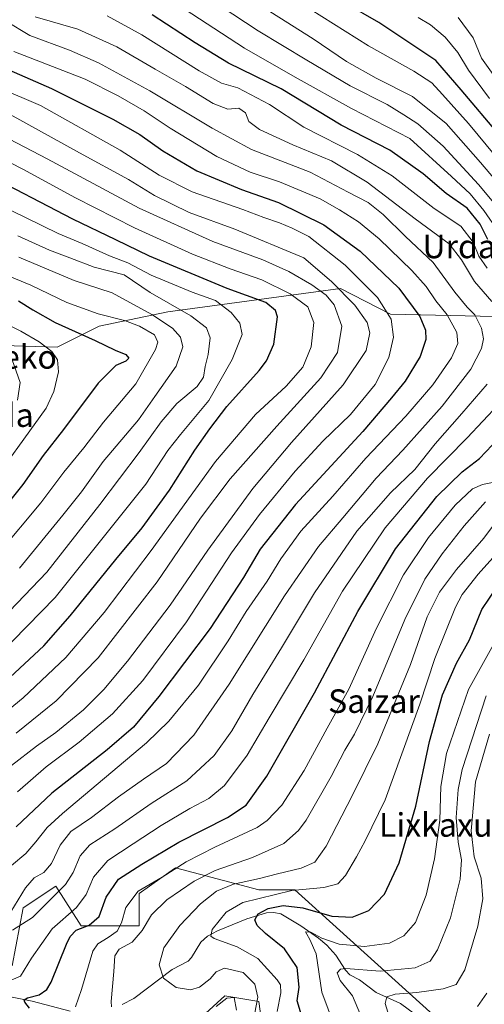
# Model space of a CAD drawing. Units: metres. Extents: x 634458 to 637407, y 4769084 to 4771454.
# Drawn here: x 635476 to 635634, y 4769382 to 4769716 of the extents above; entities that cross this region are included whole.
import ezdxf
from ezdxf.enums import TextEntityAlignment as Align

# ---------------------------------------------------------------- set-up
doc = ezdxf.new("R2010")
doc.units = ezdxf.units.M
doc.header["$MEASUREMENT"] = 0
for name, color, linetype, lineweight in [('Arbolado forestal CxS', 92, 'Continuous', 0), ('Corriente natural lineal', 142, 'Continuous', 13), ('Curva de nivel maestra', 30, 'Continuous', 30), ('Curva de nivel normal', 30, 'Continuous', 0), ('Pastizal CxS', 92, 'Continuous', 0), ('Texto cartográfico', 7, 'Continuous', 0)]:
    doc.layers.add(name, color=color, linetype=linetype, lineweight=lineweight)
doc.styles.add('Style-Arial', font='txt')

msp = doc.modelspace()

# ---------------------------------------------------------------- linework, layer by layer
at = {"layer": 'Arbolado forestal CxS', "color": 92, "linetype": 'Continuous', "lineweight": 0}
for points in [[(635679.1997, 4769750.8983, 748.8113), (635673.8661, 4769695.2491, 774.5599), (635686.4981, 4769683.7813, 775.4014), (635697.6481, 4769676.6931, 776.8175), (635709.3769, 4769657.5503, 786.536), (635709.7469, 4769636.5853, 797.0042), (635695.7645, 4769623.1885, 807.7142), (635637.6433, 4769615.2775, 836.4382), (635601.9949, 4769616.0889, 855.0231), (635585.0441, 4769624.8035, 859.8543), (635526.2885, 4769616.8617, 886.1522), (635502.9975, 4769611.9145, 896.4588), (635488.7113, 4769604.8619, 903.0623), (635408.4729, 4769607.3217, 924.7399)], [(635679.1997, 4769750.8983, 748.8113), (635673.8661, 4769695.2491, 774.5599), (635686.4981, 4769683.7813, 775.4014), (635697.6481, 4769676.6931, 776.8175), (635709.3769, 4769657.5503, 786.536), (635709.7469, 4769636.5853, 797.0042), (635695.7645, 4769623.1885, 807.7142), (635637.6433, 4769615.2775, 836.4382), (635601.9949, 4769616.0889, 855.0231), (635585.0441, 4769624.8035, 859.8543), (635526.2885, 4769616.8617, 886.1522), (635502.9975, 4769611.9145, 896.4588), (635488.7113, 4769604.8619, 903.0623), (635408.4729, 4769607.3217, 924.7399)], [(635473.4333, 4769394.6027, 832.1853), (635477.1295, 4769414.3275, 839.8372), (635488.2187, 4769421.7253, 837.6366), (635496.8435, 4769408.1627, 827.5255), (635516.5575, 4769408.1621, 816.9061), (635516.5577, 4769419.2583, 820.3874), (635523.5615, 4769424.1635, 821.5284), (635528.8789, 4769427.8879, 821.5621), (635557.2171, 4769420.4897, 808.6661), (635569.5381, 4769420.4893, 806.3271), (635621.2869, 4769373.6379, 778.0744)], [(635473.4333, 4769394.6027, 832.1853), (635477.1295, 4769414.3275, 839.8372), (635488.2187, 4769421.7253, 837.6366), (635496.8435, 4769408.1627, 827.5255), (635516.5575, 4769408.1621, 816.9061), (635516.5577, 4769419.2583, 820.3874), (635523.5615, 4769424.1635, 821.5284), (635528.8789, 4769427.8879, 821.5621), (635557.2171, 4769420.4897, 808.6661), (635569.5381, 4769420.4893, 806.3271), (635621.2869, 4769373.6379, 778.0744)], [(635560.9133, 4769356.3791, 813.3809), (635557.2467, 4769382.4583, 810.8598), (635545.7055, 4769384.4419, 814.2411), (635532.5745, 4769372.4081, 821.2833)], [(635560.9133, 4769356.3791, 813.3809), (635557.2467, 4769382.4583, 810.8598), (635545.7055, 4769384.4419, 814.2411), (635532.5745, 4769372.4081, 821.2833)]]:
    msp.add_polyline3d(points, dxfattribs=at)
at = {"layer": 'Corriente natural lineal', "color": 142, "linetype": 'Continuous', "lineweight": 13}
for points in [[(635510.7941, 4769381.4843, 813.5543), (635514.7955, 4769383.4929, 812.2233), (635527.829, 4769393.3388, 808.4937), (635533.2271, 4769396.2664, 807.0274), (635534.3635, 4769397.4526, 806.693), (635537.5975, 4769402.6438, 805.934), (635539.8517, 4769404.7375, 805.4775), (635543.1935, 4769406.4888, 804.4166), (635553.2261, 4769410.5409, 802.0589), (635559.8551, 4769412.6304, 800.7885), (635562.3082, 4769412.7814, 800.2091), (635564.6982, 4769412.3271, 799.2842), (635571.584, 4769408.1648, 796.3241), (635577.5678, 4769404.042, 795.2942), (635580.3294, 4769401.6299, 794.5277), (635583.4317, 4769398.2294, 793.1087), (635586.7682, 4769393.1407, 790.4277), (635588.2517, 4769391.5957, 789.6553), (635591.4723, 4769389.8207, 788.8567), (635597.2066, 4769385.5536, 786.5674), (635605.4651, 4769381.8568, 784.3525), (635618.8332, 4769371.9418, 777.7151)], [(635472.2894, 4769384.2373, 827.3351), (635480.1464, 4769382.625, 823.7377), (635493.1097, 4769379.1895, 818.4778)]]:
    msp.add_polyline3d(points, dxfattribs=at)
at = {"layer": 'Curva de nivel maestra', "color": 30, "linetype": 'Continuous', "lineweight": 30, "flags": 128}
for points, elevation in [([(635639.09, 4769676.9101), (635626.01, 4769692.3101), (635617.39, 4769702.2001), (635606.9, 4769709.2901), (635598.06, 4769715.1101), (635586.67, 4769721.7101)], 800), ([(635635.17, 4769641.3801), (635632.47, 4769646.6201), (635628.04, 4769652.0401), (635620.95, 4769657.0101), (635613.08, 4769663.7301), (635601.79, 4769671.7201), (635585.27, 4769680.2201), (635564.85, 4769692.5601), (635546.94, 4769701.3101), (635535.56, 4769708.2601), (635521.04, 4769717.7401)], 825), ([(635460.42, 4769704.1101), (635486.75, 4769692.6701), (635507.64, 4769682.2401), (635516.85, 4769677.0501), (635524.6, 4769671.5101), (635536.18, 4769664.7801), (635551.36, 4769658.4201), (635563.93, 4769654.0101), (635579.31, 4769646.4401), (635591.74, 4769637.4501), (635604.88, 4769624.9001), (635611.96, 4769615.2901), (635613.9, 4769610.6001), (635614, 4769607.4201), (635612.07, 4769601.6001), (635607.04, 4769593.3201), (635602.34, 4769587.6001), (635592.58, 4769576.1201), (635569.78, 4769551.4001), (635557.67, 4769536.1601), (635552.02, 4769526.5801), (635540.71, 4769509.2101), (635523.28, 4769486.1701), (635514.61, 4769475.7601), (635505.66, 4769467.9801), (635486.93, 4769453.2801), (635474.75, 4769441.8801)], 850), ([(635471.04, 4769491.0801), (635484.17, 4769503.3401), (635493.06, 4769513.5101), (635508.61, 4769532.6601), (635517.61, 4769543.4001), (635526.93, 4769556.1901), (635535.52, 4769569.8701), (635540.61, 4769577.1201), (635546.39, 4769584.7201), (635557.4, 4769596.9401), (635559.82, 4769600.1901), (635562.4, 4769605.8201), (635563.64, 4769615.1001), (635562.96, 4769617.2601), (635559.62, 4769620.0001), (635546.45, 4769624.7601), (635520.08, 4769635.7301), (635508.65, 4769641.3301), (635494.05, 4769648.3401), (635463.46, 4769664.1601)], 875), ([(635475.51, 4769620.5601), (635480.42, 4769617.4601), (635488.07, 4769613.2601), (635501.61, 4769607.1201), (635508.47, 4769603.7901), (635512.09, 4769602.3401), (635513.1, 4769601.1001), (635512.06, 4769600.0301), (635508.61, 4769598.5801), (635502.69, 4769592.6101), (635490.81, 4769576.8701), (635483.96, 4769568.0001), (635477.06, 4769558.1701), (635461.67, 4769539.1801)], 900), ([(635479.27, 4769380.2101), (635477.65, 4769382.2401), (635477.5, 4769383.0201), (635478.56, 4769383.7701), (635482.56, 4769384.7201), (635485.14, 4769386.5601), (635486.64, 4769389.1001), (635491.86, 4769402.0101), (635493.08, 4769404.6101), (635495.18, 4769406.7201), (635499.63, 4769408.4201), (635502.96, 4769411.3401), (635505.32, 4769418.0101), (635509.54, 4769424.0601), (635517.49, 4769429.1801), (635530.07, 4769436.6401), (635546.59, 4769445.0401), (635552.92, 4769449.2401), (635559.94, 4769459.0601), (635576.17, 4769487.3301), (635590.96, 4769515.0001), (635603.74, 4769536.3301), (635617.76, 4769554.0801), (635626.38, 4769562.4301), (635632.27, 4769566.9701), (635636.6, 4769571.5301)], 825), ([(635572.12, 4769376.6801), (635570.32, 4769382.7801), (635570.96, 4769387.3901), (635570.32, 4769394.1101), (635566.02, 4769400.3601), (635559.55, 4769405.6201), (635556.71, 4769408.2801), (635555.92, 4769410.3101), (635557.01, 4769412.2601), (635560.39, 4769414.1501), (635565.59, 4769415.0901), (635572.22, 4769414.2901), (635582.06, 4769411.4701), (635589, 4769411.1501), (635594.62, 4769413.3801), (635600.01, 4769418.9701), (635604.92, 4769429.5701), (635610.6, 4769448.9001), (635615.27, 4769470.8401), (635619.71, 4769486.6601), (635624.5, 4769497.5001), (635628.93, 4769505.4101), (635633.05, 4769515.6601), (635638.24, 4769523.4201)], 800)]:
    msp.add_lwpolyline(points, dxfattribs=dict(at, elevation=elevation))
at = {"layer": 'Curva de nivel normal', "color": 30, "linetype": 'Continuous', "lineweight": 0, "flags": 128}
for points, elevation in [([(635639.41, 4769651.16), (635631.93, 4769660.15), (635619.91, 4769673.16), (635611.32, 4769680.75), (635606.6, 4769683.77), (635600.93, 4769687.28), (635588.35, 4769693.62), (635573.61, 4769702.3), (635557.02, 4769712.27), (635531.23, 4769729.45)], 815), ([(635639.69, 4769659.31), (635632.65, 4769667.58), (635620.99, 4769680.79), (635609.54, 4769689.94), (635597.18, 4769696.2), (635587.12, 4769701.83), (635575.68, 4769709.64), (635552.34, 4769724.38)], 810), ([(635638.68, 4769644.29), (635633.72, 4769651.24), (635629.16, 4769656.88), (635622.81, 4769662.86), (635608.6, 4769675.72), (635588.77, 4769685.94), (635569.64, 4769696.6), (635552.42, 4769706.39), (635529.31, 4769721.53)], 820), ([(635634.85, 4769631.65), (635632.08, 4769635.8), (635630.11, 4769640.5), (635625.9, 4769645.97), (635616.9, 4769651.96), (635602.65, 4769663.03), (635590.85, 4769670.32), (635572.57, 4769679.63), (635560.87, 4769687.27), (635550.1, 4769692.89), (635544.53, 4769694.5), (635536.98, 4769698.68), (635517.52, 4769710.89), (635505.75, 4769717.45)], 830), ([(635637.88, 4769669.65), (635628.54, 4769680.86), (635619.71, 4769690.62), (635616.12, 4769694.62), (635610.01, 4769698.62), (635594.6, 4769707.21), (635574.77, 4769719.68)], 805), ([(635472.95, 4769413.01), (635477.94, 4769421.14), (635480.91, 4769424.47), (635484.15, 4769426.37), (635486.78, 4769429.4), (635489.74, 4769435.67), (635493.38, 4769440.28), (635500.39, 4769444.99), (635509.52, 4769452.01), (635518.06, 4769458.01), (635525.88, 4769463.34), (635535.2, 4769473), (635547.23, 4769490.33), (635565.95, 4769520.33), (635577.55, 4769537.13), (635585.82, 4769546.85), (635597.1, 4769560.36), (635606.22, 4769569.81), (635619.58, 4769584.8), (635629.31, 4769597.34), (635632.93, 4769604.34), (635633.6, 4769607.66), (635632.93, 4769611.31), (635630.7, 4769615.76), (635628.08, 4769618.46), (635623.9, 4769623.55), (635616.53, 4769633.64), (635607.09, 4769642.41), (635599.58, 4769649.94), (635594.38, 4769654), (635587.62, 4769657.48), (635574.73, 4769664.31), (635554.72, 4769672.01), (635541.38, 4769679.24), (635520.2, 4769691.96), (635502.7, 4769701.47), (635492.94, 4769705.74), (635479.44, 4769710.67), (635471.17, 4769715.67)], 840), ([(635636.48, 4769620.32), (635630.55, 4769627.18), (635626.19, 4769634.5), (635621.93, 4769639.98), (635610.42, 4769648.47), (635594.13, 4769660.84), (635581.94, 4769668.14), (635568.78, 4769673.56), (635557.5, 4769678.73), (635553.84, 4769681.55), (635552.69, 4769684.4), (635550.44, 4769685.98), (635546.69, 4769685.69), (635541.74, 4769687.59), (635532.34, 4769693.37), (635522.02, 4769699.23), (635508.99, 4769706.88), (635495.73, 4769712.89), (635481.2, 4769717.06)], 835), ([(635635.65, 4769689.28), (635628.58, 4769698.98), (635624.94, 4769704.95), (635620.59, 4769710.18), (635615.58, 4769714.36), (635611.41, 4769716.85)], 795), ([(635641.68, 4769690.74), (635632.95, 4769703.04), (635630.1, 4769709.97), (635625.04, 4769716.79)], 790), ([(635473.12, 4769428.76), (635478.06, 4769432.78), (635481.42, 4769436.76), (635485.26, 4769441.59), (635490.48, 4769446.39), (635519.06, 4769470.35), (635526.63, 4769477.74), (635536.75, 4769490), (635546.88, 4769505), (635552.96, 4769515), (635560.05, 4769525.33), (635564.74, 4769532.9), (635571.57, 4769542.26), (635582.4, 4769554.25), (635593.63, 4769567.1), (635607.27, 4769581.34), (635616.45, 4769592.01), (635622.76, 4769601.24), (635624.93, 4769606.11), (635624.62, 4769609.81), (635621.26, 4769615.78), (635617.45, 4769620.57), (635614.17, 4769625.43), (635609.33, 4769630.88), (635598.22, 4769641.61), (635591.19, 4769647.41), (635584.72, 4769651.47), (635578.17, 4769655.24), (635564.27, 4769660.98), (635554.29, 4769664.26), (635543.03, 4769669.61), (635527.06, 4769679.24), (635518.33, 4769685.08), (635509.47, 4769690.17), (635498.17, 4769695.87), (635473.94, 4769705.31)], 845), ([(635475.24, 4769453.76), (635484.94, 4769462.2), (635496.18, 4769470.67), (635507.49, 4769480.24), (635517.8, 4769491.58), (635532.62, 4769511.56), (635548.01, 4769535), (635557.46, 4769548), (635569.65, 4769562.75), (635578.97, 4769572.89), (635588.43, 4769581.99), (635596.82, 4769592.12), (635601.51, 4769601.29), (635603, 4769608.23), (635602.28, 4769614.38), (635597.65, 4769621.66), (635586.62, 4769632.67), (635574.24, 4769642.42), (635568.57, 4769645.26), (635564.27, 4769647.09), (635558.99, 4769648.88), (635551.78, 4769651.59), (635534.61, 4769657.65), (635523.38, 4769663.27), (635510.06, 4769671.76), (635483.02, 4769686.89), (635468.91, 4769692.96)], 855), ([(635473.14, 4769462.64), (635481.64, 4769469.26), (635488.19, 4769473.87), (635497.67, 4769481.66), (635504.61, 4769488.47), (635512.58, 4769498.09), (635527.17, 4769517.2), (635539.92, 4769535.84), (635555.21, 4769556.86), (635568.38, 4769572.45), (635585.95, 4769591.99), (635593.7, 4769603.65), (635595.02, 4769609.7), (635594.08, 4769613.16), (635589.92, 4769619.1), (635581.94, 4769627.19), (635572.6, 4769635.13), (635549.11, 4769644.9), (635533.63, 4769650.61), (635521.74, 4769656.34), (635512.98, 4769661.8), (635496.31, 4769670.89), (635472.74, 4769683.92)], 860), ([(635474.72, 4769473.67), (635488.32, 4769484.66), (635502.64, 4769499.33), (635522.73, 4769525.1), (635537.4, 4769546.74), (635547.49, 4769560.1), (635563.34, 4769578.02), (635578.35, 4769594.43), (635584.03, 4769603), (635585.48, 4769611.93), (635582.87, 4769619.24), (635580.15, 4769622.5), (635575.28, 4769625.99), (635567.47, 4769630.52), (635558.57, 4769634.55), (635541.58, 4769640.71), (635516.61, 4769652.11), (635485.25, 4769668.8), (635461.91, 4769680.97)], 865), ([(635453.46, 4769466.28), (635477.08, 4769485.64), (635491.63, 4769499.34), (635504.7, 4769514.71), (635520.7, 4769535.7), (635542.53, 4769566), (635556.1, 4769581.99), (635566.51, 4769591.59), (635572.24, 4769598.08), (635575.1, 4769604.89), (635575.91, 4769613.2), (635573.89, 4769618.55), (635567.88, 4769623), (635558.23, 4769627.7), (635547.51, 4769631.41), (635534.76, 4769636.4), (635514.94, 4769645.37), (635494.88, 4769655.59), (635477.02, 4769665.26), (635460.86, 4769673.56)], 870), ([(635468.75, 4769500.2), (635488.04, 4769519.78), (635518.86, 4769558.32), (635526.28, 4769569.68), (635530.61, 4769575.12), (635540.26, 4769586.66), (635548.22, 4769600.59), (635551.58, 4769609.16), (635550.84, 4769612.93), (635547.86, 4769616.56), (635542.57, 4769620.66), (635534.61, 4769623.55), (635520.61, 4769629.26), (635512.75, 4769633.47), (635506.5, 4769635.85), (635497.2, 4769640.01), (635489.01, 4769643.42), (635478.19, 4769648.82), (635460.57, 4769657.24)], 880), ([(635475.37, 4769642.65), (635486.04, 4769637.79), (635493.05, 4769635.21), (635501.26, 4769631.98), (635511.48, 4769629.39), (635520.36, 4769623.37), (635534.18, 4769615.43), (635539.43, 4769611.44), (635540.66, 4769608.04), (635540.04, 4769602.38), (635539, 4769598.23), (635538.49, 4769594.65), (635536.28, 4769591.5), (635529.41, 4769585.69), (635524.01, 4769579.5), (635516.63, 4769568.99), (635503.21, 4769551.33), (635485.2, 4769528.37), (635464.76, 4769507.16)], 885), ([(635475.66, 4769635.36), (635494.51, 4769627.44), (635507.45, 4769623.34), (635520.9, 4769615.94), (635527.94, 4769611.29), (635530.64, 4769608.25), (635531.38, 4769604.94), (635529.13, 4769598.4), (635521.95, 4769588.03), (635516.31, 4769580.09), (635504.28, 4769565.97), (635496.94, 4769555.7), (635490.61, 4769547.78), (635475.94, 4769529.78)], 890), ([(635467.26, 4769630.95), (635479.69, 4769625.9), (635491.99, 4769619.96), (635502.61, 4769616.18), (635511.54, 4769613.94), (635516.66, 4769612), (635521.75, 4769609.01), (635522.9, 4769606.5), (635522.12, 4769604.08), (635515.49, 4769592.39), (635504.47, 4769579.39), (635497.73, 4769570.57), (635490.92, 4769562.31), (635483.13, 4769551.99), (635468.69, 4769534.71)], 895), ([(635468.61, 4769614.17), (635476.33, 4769610.24), (635482.62, 4769606.64), (635486.92, 4769603.3), (635488.8, 4769600.51), (635489.11, 4769596.49), (635487.56, 4769589.8), (635484.98, 4769584.15), (635464.12, 4769555.29)], 905), ([(635475.24, 4769586.84), (635476.1, 4769592.82), (635473.45, 4769600.57)], 910), ([(635473.51, 4769406.73), (635480.34, 4769411.02), (635486.92, 4769417.67), (635491.53, 4769422.24), (635494.1, 4769426.35), (635496.51, 4769432.04), (635499.79, 4769435.71), (635508.34, 4769441.16), (635520.61, 4769449.78), (635532.74, 4769457.46), (635542.06, 4769466.12), (635548.12, 4769474.5), (635555.27, 4769486.86), (635564.96, 4769502.66), (635576.22, 4769521.33), (635590.58, 4769542.31), (635602.07, 4769555.36), (635610.27, 4769563.21), (635617.27, 4769571.95), (635626.27, 4769582.31), (635634.92, 4769592.28)], 835), ([(635471.52, 4769389.07), (635476.21, 4769391.16), (635479.97, 4769397.27), (635487.03, 4769407.18), (635495.26, 4769414.42), (635498.52, 4769418.89), (635501, 4769424.74), (635505.92, 4769430.37), (635514.54, 4769436.07), (635524.02, 4769442.33), (635533.8, 4769448.09), (635540.3, 4769451.43), (635545.57, 4769455.85), (635553.26, 4769466.16), (635560.76, 4769478.91), (635572.55, 4769498.59), (635585.72, 4769521.94), (635600.25, 4769543.43), (635614.56, 4769560.36), (635628.13, 4769574), (635638.73, 4769585.33)], 830), ([(635494.9, 4769380.65), (635497, 4769386.56), (635500.81, 4769399.61), (635502.57, 4769402.13), (635506.03, 4769404.2), (635509.1, 4769406.35), (635510.55, 4769409.2), (635512.01, 4769414.39), (635516.26, 4769420.02), (635524.4, 4769424.72), (635532.61, 4769429.98), (635542.28, 4769434.92), (635556.64, 4769441.63), (635560.11, 4769443.95), (635565.09, 4769449.24), (635572.69, 4769461.01), (635580.55, 4769475.34), (635587.84, 4769488.66), (635597.25, 4769509.38), (635606.4, 4769527.47), (635614.95, 4769540.13), (635624, 4769551.11), (635629.95, 4769556.67), (635633.26, 4769558.21), (635637.81, 4769559.02)], 820), ([(635507.13, 4769380.72), (635507.04, 4769382.54), (635507.98, 4769392.68), (635508.27, 4769398.01), (635509.72, 4769400.34), (635514.2, 4769402.67), (635517.64, 4769406.66), (635520.78, 4769411.96), (635525.94, 4769417.02), (635535.28, 4769423.44), (635542.47, 4769427), (635555.06, 4769431.44), (635565.8, 4769436.24), (635570.79, 4769440.59), (635573.34, 4769444.07), (635581.9, 4769458.94), (635586.47, 4769467.9), (635589.79, 4769473.32), (635596.02, 4769486.09), (635606.9, 4769512.27), (635613.66, 4769526), (635619.54, 4769534.66), (635627.07, 4769544.11), (635634.36, 4769552.3)], 815), ([(635555.92, 4769378.68), (635556.93, 4769384.02), (635555.87, 4769388.43), (635551.89, 4769392.36), (635545.61, 4769393.89), (635542.72, 4769392.6), (635540.7, 4769390.16), (635537.05, 4769387.36), (635534.02, 4769386.46), (635529.18, 4769387.29), (635524.88, 4769390.49), (635523.43, 4769394.96), (635524.96, 4769400.74), (635530.4, 4769408.34), (635537.42, 4769415.67), (635542.84, 4769420.01), (635548.66, 4769422.34), (635557.44, 4769424.25), (635563.6, 4769425.9), (635571.6, 4769427.8), (635576.27, 4769429.82), (635580.14, 4769435.25), (635589.08, 4769452.59), (635597.77, 4769470), (635608.84, 4769497), (635614.47, 4769513.23), (635618.71, 4769521.6), (635624.5, 4769529.28), (635633.74, 4769539.96), (635640.31, 4769548.74)], 810), ([(635563.44, 4769379.13), (635564.77, 4769385.4), (635564.58, 4769388.22), (635563.55, 4769389.88), (635556.91, 4769397.1), (635549.87, 4769401.1), (635542.06, 4769403.91), (635540.89, 4769404.72), (635541.37, 4769407), (635546.2, 4769412.86), (635551.86, 4769416.19), (635568.47, 4769420.25), (635579.41, 4769421.19), (635584.16, 4769422.46), (635586.68, 4769425.34), (635590.51, 4769431.67), (635593.42, 4769437.11), (635600.24, 4769451.02), (635611.96, 4769483.58), (635617.06, 4769499.08), (635624.11, 4769516.51), (635626.45, 4769520.79), (635631.81, 4769527.65), (635643.82, 4769541.1)], 805), ([(635585.15, 4769368.32), (635578.73, 4769385.68), (635576.8, 4769398.68), (635574.6, 4769403.54), (635573.62, 4769405.38), (635573.08, 4769406.22), (635574.92, 4769406.01), (635578.63, 4769404.03), (635584.62, 4769402.03), (635593.18, 4769401.22), (635601.68, 4769402.31), (635606.6, 4769404.82), (635610.55, 4769409.4), (635614.17, 4769418.6), (635617.02, 4769431), (635618.78, 4769444.1), (635619.13, 4769455.53), (635621.03, 4769466.77), (635628.6, 4769488.52), (635638.19, 4769505.79)], 795), ([(635594.58, 4769371.54), (635589.1, 4769384.48), (635584.87, 4769389.68), (635583.94, 4769392.28), (635585.02, 4769393.53), (635586.85, 4769393.72), (635598.53, 4769392.83), (635610.47, 4769393.97), (635615.53, 4769396.25), (635618.06, 4769400.01), (635622.38, 4769410.95), (635625.7, 4769424.12), (635626.21, 4769430.62), (635625.06, 4769436.59), (635624.35, 4769445.03), (635625.05, 4769454.5), (635626.45, 4769461.36), (635634.58, 4769486.36)], 790), ([(635601.55, 4769377.42), (635600.25, 4769381.83), (635600.74, 4769384.15), (635603.58, 4769385.05), (635611.01, 4769385.56), (635619.9, 4769386.77), (635624.34, 4769388.23), (635627.25, 4769393.26), (635631.7, 4769408.1), (635633.43, 4769417.37), (635632.89, 4769424.43), (635630.46, 4769431.65), (635629.48, 4769440.54), (635630.88, 4769457.17), (635635.71, 4769473.3)], 785), ([(635549.7, 4769379.58), (635548.88, 4769383.92), (635546.33, 4769383.64), (635542.7, 4769380.78)], 815), ([(635631.58, 4769380.77), (635634.8, 4769385.3)], 780)]:
    msp.add_lwpolyline(points, dxfattribs=dict(at, elevation=elevation))
at = {"layer": 'Pastizal CxS', "color": 92, "linetype": 'Continuous', "lineweight": 0}
for points in [[(635408.4729, 4769607.3217, 924.7399), (635488.7113, 4769604.8619, 903.0623), (635502.9975, 4769611.9145, 896.4588), (635526.2885, 4769616.8617, 886.1522), (635585.0441, 4769624.8035, 859.8543), (635601.9949, 4769616.0889, 855.0231), (635637.6433, 4769615.2775, 836.4382), (635695.7645, 4769623.1885, 807.7142), (635709.7469, 4769636.5853, 797.0042), (635709.3769, 4769657.5503, 786.536), (635697.6481, 4769676.6931, 776.8175), (635686.4981, 4769683.7813, 775.4014), (635673.8661, 4769695.2491, 774.5599), (635679.1997, 4769750.8983, 748.8113)], [(635679.1997, 4769750.8983, 748.8113), (635673.8661, 4769695.2491, 774.5599), (635686.4981, 4769683.7813, 775.4014), (635697.6481, 4769676.6931, 776.8175), (635709.3769, 4769657.5503, 786.536), (635709.7469, 4769636.5853, 797.0042), (635695.7645, 4769623.1885, 807.7142), (635637.6433, 4769615.2775, 836.4382), (635601.9949, 4769616.0889, 855.0231), (635585.0441, 4769624.8035, 859.8543), (635526.2885, 4769616.8617, 886.1522), (635502.9975, 4769611.9145, 896.4588), (635488.7113, 4769604.8619, 903.0623), (635408.4729, 4769607.3217, 924.7399)], [(635621.2869, 4769373.6379, 778.0744), (635569.5381, 4769420.4893, 806.3271), (635557.2171, 4769420.4897, 808.6661), (635528.8789, 4769427.8879, 821.5621), (635523.5615, 4769424.1635, 821.5284), (635516.5577, 4769419.2583, 820.3874), (635516.5575, 4769408.1621, 816.9061), (635496.8435, 4769408.1627, 827.5255), (635488.2187, 4769421.7253, 837.6366), (635477.1295, 4769414.3275, 839.8372), (635473.4333, 4769394.6027, 832.1853)], [(635473.4333, 4769394.6027, 832.1853), (635477.1295, 4769414.3275, 839.8372), (635488.2187, 4769421.7253, 837.6366), (635496.8435, 4769408.1627, 827.5255), (635516.5575, 4769408.1621, 816.9061), (635516.5577, 4769419.2583, 820.3874), (635523.5615, 4769424.1635, 821.5284), (635528.8789, 4769427.8879, 821.5621), (635557.2171, 4769420.4897, 808.6661), (635569.5381, 4769420.4893, 806.3271), (635621.2869, 4769373.6379, 778.0744)], [(635532.5745, 4769372.4081, 821.2833), (635545.7055, 4769384.4419, 814.2411), (635557.2467, 4769382.4583, 810.8598), (635560.9133, 4769356.3791, 813.3809)], [(635560.9133, 4769356.3791, 813.3809), (635557.2467, 4769382.4583, 810.8598), (635545.7055, 4769384.4419, 814.2411), (635532.5745, 4769372.4081, 821.2833)]]:
    msp.add_polyline3d(points, dxfattribs=at)

# ---------------------------------------------------------------- texts
at = {"layer": 'Texto cartográfico', "color": 7, "linetype": 'Continuous', "lineweight": 0, "style": 'Style-Arial'}
for s, p in [('Urdandegixarreta', (635657.8769, 4769639.0502)), ('Saizarreko', (635461.5226, 4769601.5201)), ('Malda', (635465.2342, 4769581.7302)), ('Saizar', (635596.4226, 4769484.5702)), ('Lixkaxurieta', (635629.176, 4769442.5002))]:
    msp.add_text(s, height=8, dxfattribs=at).set_placement(p, align=Align.MIDDLE_CENTER)

doc.saveas('drawing.dxf')
